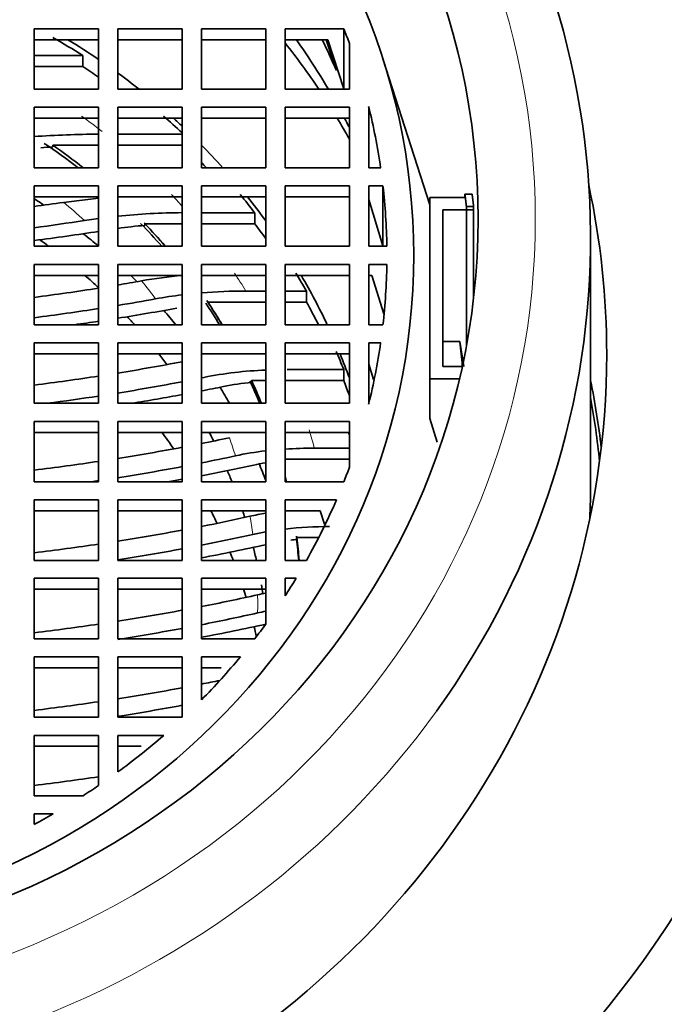
# Model space of a CAD drawing. Units: millimetres. Extents: x 0 to 1298, y 0 to 1467.
# Drawn here: x 731 to 742, y 1377 to 1393 of the extents above; entities that cross this region are included whole.
import ezdxf
from ezdxf import colors
from ezdxf.entities.mleader import LeaderData, LeaderLine
from ezdxf.math import Vec2, Vec3

# ---------------------------------------------------------------- set-up
doc = ezdxf.new("R2010")
doc.units = ezdxf.units.MM
doc.layers.add('DV2_Défaut', color=7, linetype='Continuous')
doc.layers.add('Défaut', color=7, linetype='Continuous')

# ---------------------------------------------------------------- blocks, each defined once
blk = doc.blocks.new('_DOT')
at = {"color": 0}
blk.add_line((0, 0), (-1, 0), dxfattribs=at)
at = {"color": 0, "const_width": 0.333}
blk.add_lwpolyline([(-0.1665, 0, 1), (0.1665, 0, 1)], format="xyb", close=True, dxfattribs=at)
blk = doc.blocks.new('SE1')
at = {"layer": 'DV2_Défaut', "color": 7, "linetype": 'Continuous', "lineweight": 35}
for p, q in [((731.717, 1392.482), (731.717, 1391.543)), ((732.717, 1392.482), (731.717, 1392.482)), ((732.717, 1391.543), (732.717, 1392.482)), ((734.017, 1392.482), (733.017, 1392.482)), ((733.017, 1392.482), (733.017, 1391.543)), ((734.017, 1391.543), (734.017, 1392.482)), ((734.317, 1392.482), (734.317, 1391.543)), ((735.317, 1392.482), (734.317, 1392.482)), ((735.317, 1391.543), (735.317, 1392.482)), ((735.617, 1392.482), (735.617, 1391.543)), ((736.531, 1392.482), (735.617, 1392.482)), ((736.531, 1391.55), (736.531, 1392.482)), ((732.717, 1392.311), (731.717, 1392.311)), ((734.017, 1392.311), (733.017, 1392.311)), ((735.317, 1392.311), (734.317, 1392.311)), ((736.281, 1392.311), (735.617, 1392.311)), ((736.255, 1392.311), (736.415, 1391.832)), ((736.531, 1391.55), (736.281, 1392.311)), ((736.617, 1391.543), (736.617, 1392.255)), ((732.472, 1392.065), (731.717, 1392.065)), ((732.472, 1392.065), (732.472, 1391.893)), ((737.867, 1389.743), (737.137, 1392.016)), ((731.717, 1391.893), (732.472, 1391.893)), ((731.717, 1391.543), (732.717, 1391.543)), ((733.017, 1391.543), (734.017, 1391.543)), ((734.317, 1391.543), (735.317, 1391.543)), ((735.617, 1391.543), (736.617, 1391.543)), ((732.717, 1391.261), (731.717, 1391.261)), ((731.717, 1391.261), (731.717, 1390.321)), ((732.717, 1390.321), (732.717, 1391.261)), ((734.017, 1391.261), (733.017, 1391.261)), ((733.017, 1391.261), (733.017, 1390.321)), ((734.017, 1390.321), (734.017, 1391.261)), ((735.317, 1391.261), (734.317, 1391.261)), ((734.317, 1391.261), (734.317, 1390.321)), ((735.317, 1390.321), (735.317, 1391.261)), ((736.617, 1391.261), (735.617, 1391.261)), ((735.617, 1391.261), (735.617, 1390.321)), ((736.617, 1390.321), (736.617, 1391.261)), ((736.917, 1391.273), (736.917, 1390.321)), ((732.717, 1391.09), (731.717, 1391.09)), ((734.017, 1391.09), (733.017, 1391.09)), ((735.317, 1391.09), (734.317, 1391.09)), ((736.617, 1391.09), (735.617, 1391.09)), ((734.017, 1390.843), (733.017, 1390.843)), ((732.004, 1390.672), (732.004, 1390.644)), ((732.717, 1390.672), (732.004, 1390.672)), ((733.017, 1390.672), (734.017, 1390.672)), ((731.717, 1390.321), (732.717, 1390.321)), ((733.017, 1390.321), (734.017, 1390.321)), ((734.317, 1390.321), (735.317, 1390.321)), ((735.617, 1390.321), (736.617, 1390.321)), ((736.917, 1390.321), (737.103, 1390.321)), ((732.717, 1390.039), (731.717, 1390.039)), ((731.717, 1390.039), (731.717, 1389.099)), ((732.717, 1389.099), (732.717, 1390.039)), ((734.017, 1390.039), (733.017, 1390.039)), ((733.017, 1390.039), (733.017, 1389.099)), ((734.017, 1389.099), (734.017, 1390.039)), ((735.317, 1390.039), (734.317, 1390.039)), ((734.317, 1390.039), (734.317, 1389.099)), ((735.317, 1389.099), (735.317, 1390.039)), ((736.617, 1390.039), (735.617, 1390.039)), ((735.617, 1390.039), (735.617, 1389.099)), ((736.617, 1389.099), (736.617, 1390.039)), ((736.917, 1390.039), (736.917, 1389.099)), ((737.139, 1390.039), (736.917, 1390.039)), ((737.139, 1389.107), (737.139, 1390.039)), ((732.717, 1389.868), (731.717, 1389.868)), ((732.17, 1389.782), (732.717, 1389.848)), ((734.017, 1389.868), (733.017, 1389.868)), ((735.317, 1389.868), (734.317, 1389.868)), ((736.617, 1389.868), (735.617, 1389.868)), ((737.139, 1389.107), (736.917, 1389.825)), ((737.867, 1387.036), (737.867, 1389.855)), ((737.867, 1389.855), (738.413, 1389.855)), ((738.413, 1389.907), (738.525, 1389.907)), ((738.413, 1389.907), (738.413, 1389.855)), ((738.067, 1389.667), (738.548, 1389.667)), ((738.067, 1387.226), (738.067, 1389.667)), ((738.436, 1389.719), (738.548, 1389.719)), ((738.436, 1389.719), (738.436, 1387.548)), ((738.548, 1388.301), (738.548, 1389.719)), ((738.548, 1388.301), (738.548, 1389.667)), ((732.717, 1389.532), (732.497, 1389.5)), ((735.144, 1389.621), (734.317, 1389.621)), ((735.144, 1389.621), (735.144, 1389.45)), ((733.436, 1389.45), (733.436, 1389.423)), ((734.017, 1389.45), (733.436, 1389.45)), ((734.317, 1389.45), (735.144, 1389.45)), ((740.367, 1385.419), (740.367, 1389.229)), ((731.717, 1389.099), (732.717, 1389.099)), ((733.017, 1389.099), (734.017, 1389.099)), ((734.317, 1389.099), (735.317, 1389.099)), ((735.617, 1389.099), (736.617, 1389.099)), ((736.917, 1389.099), (737.199, 1389.099)), ((732.717, 1388.817), (731.717, 1388.817)), ((731.717, 1388.817), (731.717, 1387.878)), ((732.717, 1387.878), (732.717, 1388.817)), ((734.017, 1388.817), (733.017, 1388.817)), ((733.017, 1388.817), (733.017, 1387.878)), ((734.017, 1387.878), (734.017, 1388.817)), ((735.317, 1388.817), (734.317, 1388.817)), ((734.317, 1388.817), (734.317, 1387.878)), ((735.317, 1387.878), (735.317, 1388.817)), ((736.617, 1388.817), (735.617, 1388.817)), ((735.617, 1388.817), (735.617, 1387.878)), ((736.617, 1387.878), (736.617, 1388.817)), ((737.199, 1388.817), (736.917, 1388.817)), ((736.917, 1388.817), (736.917, 1387.878)), ((732.717, 1388.646), (731.717, 1388.646)), ((734.017, 1388.646), (733.017, 1388.646)), ((735.317, 1388.646), (734.317, 1388.646)), ((736.617, 1388.646), (735.617, 1388.646)), ((736.965, 1388.646), (736.917, 1388.646)), ((737.15, 1388.046), (736.965, 1388.646)), ((735.317, 1388.402), (735.009, 1388.402)), ((735.949, 1388.402), (735.617, 1388.402)), ((735.949, 1388.402), (735.949, 1388.231)), ((734.414, 1388.231), (735.317, 1388.231)), ((735.617, 1388.231), (735.949, 1388.231)), ((731.717, 1387.878), (732.717, 1387.878)), ((733.017, 1387.878), (734.017, 1387.878)), ((734.317, 1387.878), (735.317, 1387.878)), ((735.617, 1387.878), (736.617, 1387.878)), ((736.917, 1387.878), (737.139, 1387.878)), ((732.717, 1387.596), (731.717, 1387.596)), ((731.717, 1387.596), (731.717, 1386.656)), ((732.717, 1386.656), (732.717, 1387.596)), ((734.017, 1387.596), (733.017, 1387.596)), ((733.017, 1387.596), (733.017, 1386.656)), ((734.017, 1386.656), (734.017, 1387.596)), ((735.317, 1387.596), (734.317, 1387.596)), ((734.317, 1387.596), (734.317, 1386.656)), ((735.317, 1386.656), (735.317, 1387.596)), ((736.617, 1387.596), (735.617, 1387.596)), ((735.617, 1387.596), (735.617, 1386.656)), ((736.617, 1386.656), (736.617, 1387.596)), ((737.103, 1387.596), (736.917, 1387.596)), ((736.917, 1387.596), (736.917, 1386.644)), ((738.336, 1387.615), (738.067, 1387.615)), ((738.397, 1387.226), (738.336, 1387.615)), ((732.717, 1387.425), (731.717, 1387.425)), ((734.017, 1387.425), (733.017, 1387.425)), ((735.317, 1387.425), (734.317, 1387.425)), ((736.617, 1387.425), (735.617, 1387.425)), ((736.528, 1387.181), (735.647, 1387.181)), ((736.528, 1387.181), (736.528, 1387.01)), ((736.991, 1387.024), (736.917, 1387.263)), ((738.371, 1387.226), (738.067, 1387.226)), ((734.355, 1387.059), (734.317, 1387.052)), ((738.328, 1387.036), (737.867, 1387.036)), ((737.867, 1387.036), (737.867, 1386.42)), ((735.096, 1387.01), (735.096, 1386.982)), ((735.317, 1387.01), (735.096, 1387.01)), ((735.617, 1387.01), (736.528, 1387.01)), ((731.717, 1386.656), (732.717, 1386.656)), ((733.017, 1386.656), (734.017, 1386.656)), ((734.317, 1386.656), (735.317, 1386.656)), ((735.617, 1386.656), (736.617, 1386.656)), ((737.982, 1386.05), (737.867, 1386.42)), ((732.717, 1386.374), (731.717, 1386.374)), ((731.717, 1386.374), (731.717, 1385.435)), ((732.717, 1385.435), (732.717, 1386.374)), ((734.017, 1386.374), (733.017, 1386.374)), ((733.017, 1386.374), (733.017, 1385.435)), ((734.017, 1385.435), (734.017, 1386.374)), ((735.317, 1386.374), (734.317, 1386.374)), ((734.317, 1386.374), (734.317, 1385.435)), ((735.317, 1385.435), (735.317, 1386.374)), ((736.617, 1386.374), (735.617, 1386.374)), ((735.617, 1386.374), (735.617, 1385.435)), ((736.617, 1385.662), (736.617, 1386.374)), ((732.717, 1386.203), (731.717, 1386.203)), ((734.017, 1386.203), (733.017, 1386.203)), ((735.317, 1386.203), (734.317, 1386.203)), ((736.603, 1386.203), (735.617, 1386.203)), ((736.617, 1386.16), (736.603, 1386.203)), ((736.617, 1385.959), (736.072, 1385.959)), ((735.617, 1385.788), (736.617, 1385.788)), ((731.717, 1385.435), (732.717, 1385.435)), ((733.017, 1385.435), (734.017, 1385.435)), ((734.317, 1385.435), (735.317, 1385.435)), ((735.617, 1385.435), (736.531, 1385.435)), ((732.717, 1385.153), (731.717, 1385.153)), ((731.717, 1385.153), (731.717, 1384.213)), ((732.717, 1384.213), (732.717, 1385.153)), ((734.017, 1385.153), (733.017, 1385.153)), ((733.017, 1385.153), (733.017, 1384.213)), ((734.017, 1384.213), (734.017, 1385.153)), ((735.317, 1385.153), (734.317, 1385.153)), ((734.317, 1385.153), (734.317, 1384.213)), ((735.317, 1384.213), (735.317, 1385.153)), ((736.415, 1385.153), (735.617, 1385.153)), ((735.617, 1385.153), (735.617, 1384.213)), ((732.717, 1384.982), (731.717, 1384.982)), ((734.017, 1384.982), (733.017, 1384.982)), ((735.317, 1384.982), (734.317, 1384.982)), ((736.162, 1384.982), (735.617, 1384.982)), ((736.23, 1384.777), (736.162, 1384.982)), ((735.797, 1384.567), (736.14, 1384.567)), ((735.797, 1384.567), (735.797, 1384.539)), ((731.717, 1384.213), (732.717, 1384.213)), ((733.017, 1384.213), (734.017, 1384.213)), ((734.317, 1384.213), (735.317, 1384.213)), ((735.617, 1384.213), (735.951, 1384.213)), ((732.717, 1383.934), (731.717, 1383.934)), ((731.717, 1383.934), (731.717, 1382.994)), ((732.717, 1382.994), (732.717, 1383.934)), ((734.017, 1383.934), (733.017, 1383.934)), ((733.017, 1383.934), (733.017, 1382.994)), ((734.017, 1382.994), (734.017, 1383.934)), ((735.317, 1383.934), (734.317, 1383.934)), ((734.317, 1383.934), (734.317, 1382.994)), ((735.317, 1383.222), (735.317, 1383.934)), ((735.789, 1383.934), (735.617, 1383.934)), ((735.617, 1383.934), (735.617, 1383.659)), ((732.717, 1383.763), (731.717, 1383.763)), ((734.017, 1383.763), (733.017, 1383.763)), ((735.317, 1383.763), (734.317, 1383.763)), ((731.717, 1382.994), (732.717, 1382.994)), ((733.017, 1382.994), (734.017, 1382.994)), ((734.317, 1382.994), (735.146, 1382.994)), ((732.717, 1382.712), (731.717, 1382.712)), ((731.717, 1382.712), (731.717, 1381.772)), ((732.717, 1381.772), (732.717, 1382.712)), ((734.017, 1382.712), (733.017, 1382.712)), ((733.017, 1382.712), (733.017, 1381.772)), ((734.017, 1381.772), (734.017, 1382.712)), ((734.921, 1382.712), (734.317, 1382.712)), ((734.317, 1382.712), (734.317, 1382.043)), ((732.717, 1382.541), (731.717, 1382.541)), ((734.017, 1382.541), (733.017, 1382.541)), ((734.623, 1382.541), (734.317, 1382.541)), ((731.717, 1381.772), (732.717, 1381.772)), ((733.017, 1381.772), (734.017, 1381.772)), ((732.717, 1381.491), (731.717, 1381.491)), ((731.717, 1381.491), (731.717, 1380.551)), ((732.717, 1380.711), (732.717, 1381.491)), ((733.729, 1381.491), (733.017, 1381.491)), ((733.017, 1381.491), (733.017, 1380.922)), ((732.717, 1381.32), (731.717, 1381.32)), ((733.38, 1381.32), (733.017, 1381.32)), ((731.717, 1380.551), (732.475, 1380.551)), ((732.011, 1380.269), (731.717, 1380.269)), ((731.717, 1380.269), (731.717, 1380.107))]:
    blk.add_line(p, q, dxfattribs=at)
for centre, radius, start, end in [((732.856, 1373.48), 17.363, 90.4591, 93.7616), ((732.858, 1377.62), 13.053, 93.7522, 94.5621), ((734.108, 1378.765), 10.857, 90.4809, 95.765), ((734.036, 1382.062), 7.386, 94.6634, 97.9308), ((734.697, 1381.156), 7.52, 95.1935, 100.0407), ((734.828, 1381.602), 6.79, 96.8624, 100.3937), ((735.008, 1379.933), 8.469, 89.9953, 94.6829), ((735.576, 1380.869), 6.31, 92.3566, 101.1631), ((735.529, 1382.604), 4.4, 95.6546, 101.4319), ((736.071, 1379.327), 6.632, 89.9924, 93.9264), ((735.908, 1380.855), 5.096, 96.6641, 102.0524), ((735.893, 1382.161), 3.616, 99.1759, 102.1873), ((736.043, 1380.502), 4.503, 99.287, 102.4705), ((736.304, 1378.601), 6.137, 89.945, 96.4309), ((736.068, 1380.337), 4.384, 99.8717, 102.5493), ((736.243, 1380.469), 4.094, 96.2427, 97.5255), ((736.108, 1379.593), 4.186, 100.8996, 102.6751), ((736.108, 1379.311), 4.186, 100.8996, 102.6751)]:
    blk.add_arc(centre, radius, start, end, dxfattribs=at)
at = {"layer": 'DV2_Défaut', "color": 7, "linetype": 'Continuous', "lineweight": 18}
blk.add_arc((727.399, 1383.536), 7.792, 358.9634, 1.0366, dxfattribs=at)
for centre, major_axis, start_param, end_param in [((726.367, 1389.523), (-13.14, 0), 1.716654, 4.566531), ((726.367, 1383.657), (10.009, 0), 0.876648, 0.917354), ((726.367, 1383.536), (8.824, 0), 0.802819, 0.853091), ((726.367, 1383.657), (10.009, 0), 0.700907, 0.726305), ((726.367, 1383.536), (8.824, 0), 0.609335, 0.651005), ((726.367, 1383.657), (10.009, 0), 0.528861, 0.563594), ((726.367, 1383.536), (8.824, 0), 0.281359, 0.31694), ((726.367, 1383.657), (10.009, 0), 0.247294, 0.278335), ((726.367, 1383.536), (8.824, 0), 0.130703, 0.165079), ((726.367, 1389.229), (-14, 0), 1.951048, 2.547845)]:
    blk.add_ellipse(centre, major_axis=major_axis, ratio=0.939693, start_param=start_param, end_param=end_param, dxfattribs=at)
at = {"layer": 'DV2_Défaut', "color": 7, "linetype": 'Continuous', "lineweight": 35}
for centre, major_axis in [((726.367, 1389.523), (-12.25, 0)), ((726.367, 1388.958), (-11.25, 0))]:
    blk.add_ellipse(centre, major_axis=major_axis, ratio=0.939693, dxfattribs=at)
for centre, major_axis, ratio, start_param, end_param in [((726.367, 1389.229), (-14, 0), 0.939693, 2.547845, 3.747319), ((726.367, 1388.958), (10.833, 0), 0.939693, 0.329768, 0.353476), ((726.367, 1383.657), (10.831, 0), 0.939693, 0.972074, 1.023154), ((726.367, 1383.76), (10.831, 0), 0.939693, 0.944339, 0.997674), ((726.367, 1385.761), (11.55, 0), 0.939693, 0.56179, 0.642144), ((726.367, 1386.393), (-11.336, 0), 0.939693, 3.646142, 3.730648), ((726.367, 1388.026), (10.833, 0), 0.939693, 0.383161, 0.434504), ((726.367, 1383.486), (10.831, 0), 0.939693, 0.944339, 0.972074), ((726.367, 1383.76), (10.831, 0), 0.939693, 0.870555, 0.909708), ((726.367, 1388.958), (10.833, 0), 0.939693, 0.134252, 0.229368), ((726.367, 1383.657), (10.831, 0), 0.939693, 0.786612, 0.823794), ((726.367, 1383.76), (10.831, 0), 0.939693, 0.786612, 0.804071), ((726.367, 1385.761), (11.55, 0), 0.939693, 0.479136, 0.513205), ((726.367, 1386.393), (-11.336, 0), 0.939693, 3.584232, 3.598186), ((726.367, 1383.423), (9.5, 0), 0.939693, 0.88313, 0.95285), ((726.367, 1383.486), (9.5, 0), 0.939693, 0.872026, 0.935594), ((726.367, 1383.486), (9.5, 0), 0.939693, 0.872026, 0.935531), ((726.367, 1383.76), (10.831, 0), 0.939693, 0.70058, 0.746683), ((726.367, 1383.486), (10.831, 0), 0.939693, 0.736292, 0.746683), ((726.367, 1387.419), (14.25, 0), 0.939693, 2.944056, 6.283185), ((726.367, 1388.958), (10.833, 0), 0.939693, 0.013847, 0.106356), ((726.367, 1387.419), (14.25, 0), 0.939693, 0, 0.197537), ((726.367, 1382.46), (9.5, 0), 0.939693, 0.953265, 0.972594), ((726.367, 1394.364), (14.6, 0), 0.34202, -1.195611, -1.162036), ((726.367, 1383.657), (10.831, 0), 0.939693, 0.62612, 0.660743), ((726.367, 1383.76), (10.831, 0), 0.939693, 0.598337, 0.643702), ((726.367, 1394.082), (14.733, 0), 0.34202, -1.199161, -1.141687), ((726.367, 1394.082), (15.276, 0), 0.34202, -1.212976, -1.142087), ((726.367, 1383.423), (9.5, 0), 0.939693, 0.689158, 0.741818), ((726.367, 1383.486), (9.5, 0), 0.939693, 0.679999, 0.733448), ((726.367, 1383.486), (9.5, 0), 0.939693, 0.679999, 0.731665), ((726.367, 1383.486), (10.831, 0), 0.939693, 0.598337, 0.62612), ((726.367, 1382.46), (9, 0), 0.939693, 0.902774, 0.922127), ((726.367, 1382.46), (9.5, 0), 0.939693, 0.838712, 0.871842), ((726.367, 1388.958), (10.833, 0), 0.939693, 6.176829, 6.269338), ((726.367, 1382.46), (9, 0), 0.939693, 0.78759, 0.820511), ((726.367, 1393.142), (15.124, 0), 0.34202, -1.115543, -1.088189), ((726.367, 1382.46), (9.5, 0), 0.939693, 0.75039, 0.765635), ((726.367, 1383.657), (10.831, 0), 0.939693, 0.48505, 0.516314), ((726.367, 1383.76), (10.831, 0), 0.939693, 0.416553, 0.500809), ((726.367, 1393.142), (15.124, 0), 0.34202, -1.209234, -1.137511), ((726.367, 1392.863), (15.226, 0), 0.34202, -1.118812, -1.075585), ((726.367, 1383.486), (9.5, 0), 0.939693, 0.514328, 0.563427), ((726.367, 1392.863), (15.226, 0), 0.34202, -1.211761, -1.140601), ((726.367, 1392.863), (15.752, 0), 0.34202, -1.134959, -1.069584), ((726.367, 1382.46), (9.5, 0), 0.939693, 0.652139, 0.683917), ((726.367, 1383.423), (9.5, 0), 0.939693, 0.522497, 0.566448), ((726.367, 1383.486), (9.5, 0), 0.939693, 0.514328, 0.560464), ((726.367, 1383.486), (10.831, 0), 0.939693, 0.446148, 0.48505), ((726.367, 1382.46), (9, 0), 0.939693, 0.695284, 0.71473), ((726.367, 1392.863), (15.752, 0), 0.34202, -1.18195, -1.155868), ((726.367, 1388.958), (10.833, 0), 0.939693, 6.053818, 6.148933), ((726.367, 1386.393), (-12.039, 0), 0.939693, 3.216228, 3.249782), ((726.367, 1382.46), (9, 0), 0.939693, 0.603351, 0.62741), ((726.367, 1383.657), (10.831, 0), 0.939693, 0.353547, 0.383238), ((726.367, 1383.76), (10.831, 0), 0.939693, 0.329207, 0.368386), ((726.367, 1391.923), (15.522, 0), 0.34202, -1.128048, -1.05548), ((726.367, 1391.923), (15.522, 0), 0.34202, -1.218907, -1.149332), ((726.367, 1391.641), (15.597, 0), 0.34202, -1.130333, -1.058209), ((726.367, 1391.641), (16.111, 0), 0.34202, -1.054786, -1.030306), ((726.367, 1382.46), (9.5, 0), 0.939693, 0.489343, 0.521328), ((726.367, 1383.423), (9.5, 0), 0.939693, 0.37063, 0.41231), ((726.367, 1383.486), (9.5, 0), 0.939693, 0.363029, 0.405781), ((726.367, 1383.486), (9.5, 0), 0.939693, 0.363029, 0.405054), ((726.367, 1383.486), (10.831, 0), 0.939693, 0.329207, 0.353547), ((726.367, 1384.512), (14.25, 0), 0.939693, 0.108767, 0.187592), ((726.367, 1391.641), (15.597, 0), 0.34202, -1.206932, -1.151493), ((726.367, 1391.641), (16.111, 0), 0.34202, -1.130734, -1.076067), ((726.367, 1384.512), (14.2, 0), 0.939693, 0.092878, 0.168034), ((726.367, 1381.434), (8.912, -1.338), 0.93717, 0.721721, 0.757916), ((726.367, 1390.702), (15.804, 0), 0.34202, -1.043738, -1.011599), ((726.367, 1382.46), (9, 0), 0.939693, 0.440805, 0.458502), ((726.367, 1390.702), (15.804, 0), 0.34202, -1.136498, -1.065564), ((726.367, 1390.42), (15.853, 0), 0.34202, -1.045546, -1.006651), ((726.367, 1390.702), (15.804, 0), 0.34202, -1.225455, -1.157323), ((726.367, 1390.42), (15.853, 0), 0.34202, -1.137939, -1.067283), ((726.367, 1390.42), (16.359, 0), 0.34202, -1.063372, -1.00553), ((726.367, 1382.46), (9.5, 0), 0.939693, 0.342131, 0.374505), ((726.367, 1388.958), (10.833, 0), 0.939693, 5.929709, 5.953417), ((726.367, 1382.46), (9, 0), 0.939693, 0.359402, 0.381528), ((726.367, 1383.486), (9.5, 0), 0.939693, 0.220037, 0.2302), ((726.367, 1390.42), (15.853, 0), 0.34202, -1.166608, -1.158687), ((726.367, 1390.42), (16.359, 0), 0.34202, -1.099537, -1.084235), ((726.367, 1385.419), (14, 0), 0.939693, 6.240717, 6.283185), ((726.367, 1388.958), (10.833, 0), 0.939693, 5.798236, 5.900025), ((726.367, 1384.735), (14, 0), 0.939693, 0.013734, 0.026001), ((726.367, 1389.48), (15.976, 0), 0.34202, -1.049985, -0.994644), ((726.367, 1381.434), (8.912, -1.338), 0.93717, 0.566765, 0.591697), ((726.367, 1382.46), (9, 0), 0.939693, 0.290253, 0.302765), ((726.367, 1389.48), (15.976, 0), 0.34202, -1.14148, -1.071503), ((726.367, 1389.198), (16, 0), 0.34202, -1.05086, -0.992302), ((726.367, 1383.486), (9.5, 0), 0.939693, 0.081514, 0.123903), ((726.367, 1389.48), (15.976, 0), 0.34202, -1.229321, -1.162037), ((726.367, 1389.198), (16.502, 0), 0.34202, -1.068164, -0.997584), ((726.367, 1383.423), (9.5, 0), 0.939693, 0.088635, 0.125378), ((726.367, 1383.486), (9.5, 0), 0.939693, 0.081514, 0.12135), ((726.367, 1389.198), (16, 0), 0.34202, -1.142178, -1.072334), ((726.367, 1381.434), (8.912, -1.338), 0.93717, 0.493655, 0.509443), ((726.367, 1382.46), (9, 0), 0.939693, 0.208784, 0.233208), ((726.367, 1382.46), (9, 0), 0.939693, 0.146077, 0.162989), ((726.367, 1388.958), (10.833, 0), 0.939693, 5.735646, 5.76698), ((726.367, 1388.259), (16.041, 0), 0.34202, -1.052307, -0.98844), ((726.367, 1381.434), (8.912, -1.338), 0.93717, 0.422357, 0.437825), ((726.367, 1388.259), (16.041, 0), 0.34202, -1.143333, -1.07371), ((726.367, 1387.977), (16.041, 0), 0.34202, -1.052307, -0.98844), ((726.367, 1388.259), (16.041, 0), 0.34202, -1.23076, -1.163791), ((726.367, 1387.977), (16.541, 0), 0.34202, -1.069471, -0.999119), ((726.367, 1388.958), (10.833, 0), 0.939693, -0.625981, -0.598618), ((726.367, 1387.977), (16.041, 0), 0.34202, -1.143333, -1.07371), ((726.367, 1381.434), (8.912, -1.338), 0.93717, 0.348464, 0.366787), ((726.367, 1388.958), (10.833, 0), 0.939693, 5.536296, 5.622592), ((726.367, 1387.037), (16, 0), 0.34202, -1.05086, -1.030118), ((726.367, 1387.037), (16, 0), 0.34202, -1.142178, -1.072334), ((726.367, 1387.037), (16, 0), 0.34202, -1.229863, -1.162697), ((726.367, 1386.755), (15.976, 0), 0.34202, -1.14148, -1.071503), ((726.367, 1388.958), (10.833, 0), 0.939693, 5.373328, 5.459598), ((726.367, 1385.815), (15.853, 0), 0.34202, -1.226573, -1.158687), ((726.367, 1388.958), (10.833, 0), 0.939693, -0.971792, -0.944478), ((726.367, 1388.958), (10.833, 0), 0.939693, 5.228908, 5.260346), ((726.367, 1387.419), (-17.9, 0), 0.939693, 0.492289, 2.649304)]:
    blk.add_ellipse(centre, major_axis=major_axis, ratio=ratio, start_param=start_param, end_param=end_param, dxfattribs=at)
for points in [[(738.413, 1389.907), (738.425, 1389.813), (738.436, 1389.719)], [(738.525, 1389.907), (738.537, 1389.813), (738.548, 1389.719)]]:
    blk.add_open_spline(points, degree=2, dxfattribs=at)
at = {"layer": 'DV2_Défaut', "color": 7, "linetype": 'Continuous', "lineweight": 18}
blk.add_open_spline([(710.593, 1379.469), (710.756, 1376.781), (711.003, 1373.479), (711.579, 1367.648), (711.806, 1365.558), (712.358, 1361.075), (712.683, 1358.691), (713.456, 1353.744), (713.904, 1351.169), (714.993, 1345.831), (715.629, 1343.068), (717.25, 1337.379), (718.219, 1334.418), (720.303, 1330.109), (721.097, 1328.688), (722.682, 1326.772), (723.283, 1326.168), (724.689, 1325.232), (725.548, 1324.898), (727.31, 1324.928), (728.149, 1325.282), (729.556, 1326.259), (730.14, 1326.865), (731.705, 1328.796), (732.48, 1330.199), (733.851, 1333.054), (734.429, 1334.512), (735.45, 1337.39), (735.895, 1338.82), (737.104, 1343.064), (737.743, 1345.834), (738.84, 1351.216), (739.292, 1353.825), (740.445, 1361.222), (740.957, 1365.647), (741.536, 1371.498), (741.696, 1373.32), (741.957, 1376.632), (742.061, 1378.13), (742.142, 1379.469)], degree=3, knots=[0, 0, 0, 0, 0.125, 0.125, 0.1875, 0.1875, 0.25, 0.25, 0.3125, 0.3125, 0.375, 0.375, 0.4375, 0.4375, 0.46875, 0.46875, 0.484375, 0.484375, 0.5, 0.5, 0.515625, 0.515625, 0.53125, 0.53125, 0.5625, 0.5625, 0.59375, 0.59375, 0.625, 0.625, 0.6875, 0.6875, 0.75, 0.75, 0.875, 0.875, 0.9375, 0.9375, 1, 1, 1, 1], dxfattribs=at)

msp = doc.modelspace()

# ---------------------------------------------------------------- block references
at = {"layer": 'Défaut'}
msp.add_blockref('SE1', (0, 0), dxfattribs=at)

# ---------------------------------------------------------------- leaders
at = {"layer": 'Défaut', "color": 7, "linetype": 'Continuous', "lineweight": 18}
ml = msp.add_multileader_mtext('Standard', dxfattribs=at)
ml.set_content('{\\pxsm0.9;\\fSolid Edge ISO|b1||i0||c0|p34;\\W1.;02/08/2017\\P}', color=256)
ml.set_leader_properties()
ml.set_arrow_properties(name='DOT')
ml.build(insert=Vec2(0, 0))
ml.multileader.update_dxf_attribs({"leader_type": 0, "dogleg_length": 0, "arrow_head_size": 12})
ctx = ml.context
ctx.base_point, ctx.char_height, ctx.arrow_head_size, ctx.landing_gap_size = Vec3(1044.975, 1459.556), 12, 12, 4.2
notes = []
notes.append((ctx, [(0, (0, 0, 0), (0, 0), (1, 0), 1, [])]))
ctx.mtext.insert = Vec3(1046.975, 1465.676)
for ctx, leaders in notes:
    for number, flags, end, landing, length, lines in leaders:
        leader = LeaderData()
        leader.index, (leader.has_last_leader_line, leader.has_dogleg_vector, leader.attachment_direction) = number, flags
        leader.last_leader_point, leader.dogleg_vector, leader.dogleg_length = Vec3(end), Vec3(landing), length
        for number, points, colour, breaks in lines:
            line = LeaderLine()
            line.index, line.vertices, line.color, line.breaks = number, Vec3.list(points), colors.encode_raw_color(colour), breaks
            leader.lines.append(line)
        ctx.leaders.append(leader)

doc.saveas('drawing.dxf')
